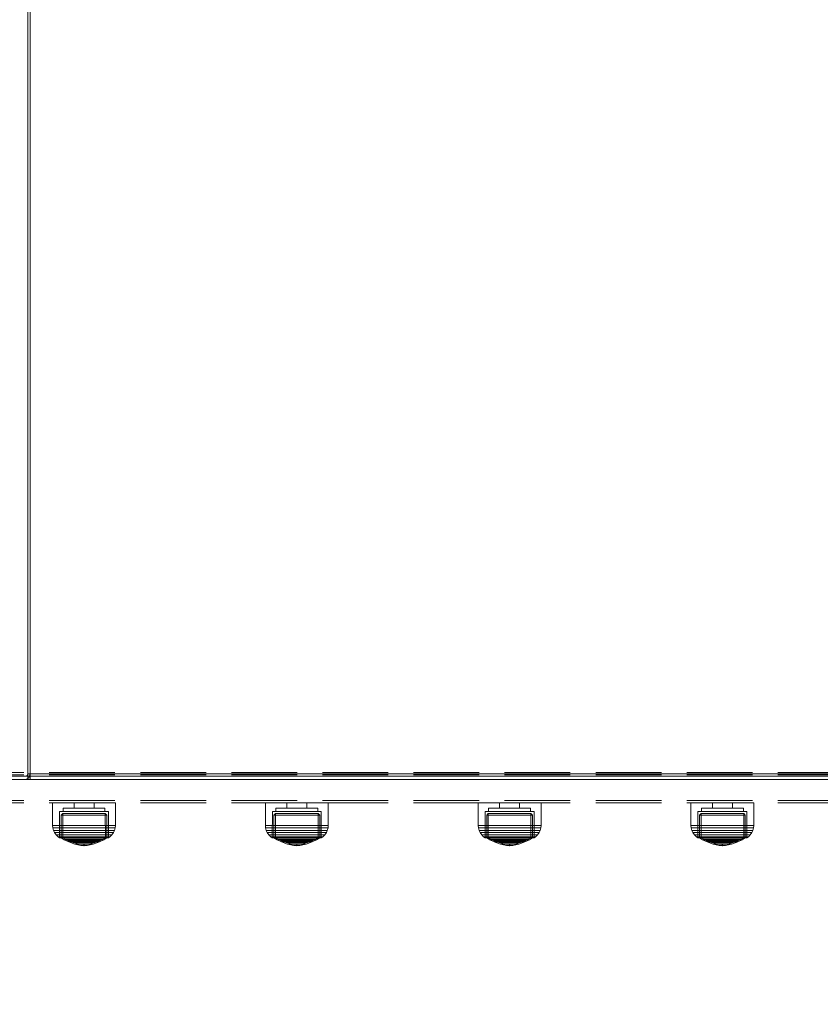
# Model space of a CAD drawing. Units: millimetres. Extents: x -835 to 6394, y -221 to 6979.
# Drawn here: x 2710 to 3053, y 2662 to 3085 of the extents above; entities that cross this region are included whole.
import ezdxf

# ---------------------------------------------------------------- set-up
doc = ezdxf.new("R2010")
doc.units = ezdxf.units.MM
doc.linetypes.add('Hidden Line', pattern=[39.122222, 28.222222, -10.9])
for name, color, linetype in [('Dimensions', 7, 'Continuous'), ('Interior - Furniture', 7, 'Continuous'), ('Structural - Bearing', 7, 'Continuous')]:
    doc.layers.add(name, color=color, linetype=linetype)
for name, color, linetype, lineweight in [('Interior - Furniture _Pen_No__87', 7, 'Continuous', 20), ('Interior - Furniture _Pen_No__89', 7, 'Continuous', 20), ('Interior - Furniture _Pen_No__90', 7, 'Continuous', 20), ('Structural - Bearing_Pen_No__90', 7, 'Continuous', 20)]:
    doc.layers.add(name, color=color, linetype=linetype, lineweight=lineweight)
doc.styles.get("Standard").update_dxf_attribs({"font": 'arial.ttf'})
doc.dimstyles.new('Leikkiset keinu', dxfattribs={"dimtxt": 150, "dimasz": 2.5, "dimexe": 0.06, "dimexo": 0.625, "dimtad": 0, "dimtih": 1, "dimtoh": 1, "dimdec": 0, "dimtxsty": 'Standard', "dimcen": 2.5, "dimadec": 0, "dimazin": 0, "dimtfac": 1, "dimtmove": 0, "dimatfit": 3, "dimfxl": 1, "dimarcsym": 0})

# ---------------------------------------------------------------- blocks, each defined once
blk = doc.blocks.new('00_TEMAT_SLnew_nerza120')
at = {"layer": 'Interior - Furniture _Pen_No__89', "linetype": 'Continuous'}
for p, q in [((1555.34, 468), (1539.3, 468)), ((1539.3, 468), (1539.3, 465.5)), ((1540.32, 468), (1540.32, 465.5))]:
    blk.add_line(p, q, dxfattribs=at)
at = {"layer": 'Interior - Furniture _Pen_No__90', "linetype": 'Continuous'}
for p, q in [((557.29, 465.5), (1539.3, 465.5)), ((559, 468), (1541, 468)), ((559, 466.5), (1541, 466.5)), ((1539.8, 467.27), (1539.3, 465.5)), ((1539.3, 465.5), (1539.3, 2.5)), ((1539.3, 465.5), (1540.32, 465.5)), ((1541, 468), (1539.8, 467.27)), ((1540.32, 465.5), (1540.52, 466.21)), ((1540.32, 2.5), (1540.32, 465.5)), ((1540.52, 466.21), (1541, 466.5)), ((1560.44, 468), (1541, 468)), ((1541, 466.5), (1560.44, 466.5))]:
    blk.add_line(p, q, dxfattribs=at)
blk = doc.blocks.new('00_100101_mice_black')
at = {"layer": 'Interior - Furniture _Pen_No__87', "linetype": 'Continuous'}
for p, q in [((6.87, 16.3), (8.87, 17.02)), ((9.53, 17.69), (6.92, 16.76)), ((8.87, 17.02), (11.18, 17.54)), ((9.01, 17.02), (8.87, 17.02)), ((9.29, 17.02), (9.01, 17.02)), ((9.69, 17.02), (9.29, 17.02)), ((12.16, 18.26), (9.53, 17.69)), ((9.65, 17.69), (9.53, 17.69)), ((9.89, 17.69), (9.65, 17.69)), ((10.21, 17.02), (9.69, 17.02)), ((10.24, 17.69), (9.89, 17.69)), ((10.83, 17.02), (10.21, 17.02)), ((10.68, 17.69), (10.24, 17.69)), ((11.21, 17.69), (10.68, 17.69)), ((11.54, 17.02), (10.83, 17.02)), ((11.25, 17.54), (11.18, 17.54)), ((11.82, 17.69), (11.21, 17.69)), ((11.25, 17.55), (12.51, 17.7)), ((11.39, 17.54), (11.25, 17.54)), ((11.59, 17.54), (11.39, 17.54)), ((12.3, 17.02), (11.54, 17.02)), ((11.85, 17.54), (11.59, 17.54)), ((12.47, 17.69), (11.82, 17.69)), ((12.16, 17.54), (11.85, 17.54)), ((12.2, 18.26), (12.16, 18.26)), ((12.51, 17.54), (12.16, 17.54)), ((13.45, 18.4), (12.2, 18.27)), ((12.28, 18.26), (12.2, 18.26)), ((12.4, 18.26), (12.28, 18.26)), ((13.1, 17.02), (12.3, 17.02)), ((12.55, 18.26), (12.4, 18.26)), ((13.15, 17.69), (12.47, 17.69)), ((12.54, 17.7), (12.51, 17.7)), ((12.9, 17.54), (12.51, 17.54)), ((12.6, 17.7), (12.54, 17.7)), ((12.73, 18.26), (12.55, 18.26)), ((12.69, 17.7), (12.6, 17.7)), ((12.69, 17.71), (13.45, 17.75)), ((12.8, 17.7), (12.69, 17.7)), ((12.93, 18.26), (12.73, 18.26)), ((12.93, 17.7), (12.8, 17.7)), ((13.3, 17.54), (12.9, 17.54)), ((13.15, 18.26), (12.93, 18.26)), ((13.08, 17.7), (12.93, 17.7)), ((13.24, 17.7), (13.08, 17.7)), ((13.1, 17.02), (13.9, 17.02)), ((13.9, 17.02), (13.1, 17.02)), ((13.38, 18.26), (13.15, 18.26)), ((13.15, 17.69), (13.85, 17.69)), ((13.85, 17.69), (13.15, 17.69)), ((13.41, 17.7), (13.24, 17.7)), ((13.3, 17.54), (13.7, 17.54)), ((13.7, 17.54), (13.3, 17.54)), ((13.38, 18.26), (13.62, 18.26)), ((13.62, 18.26), (13.38, 18.26)), ((13.41, 17.7), (13.59, 17.7)), ((13.59, 17.7), (13.41, 17.7)), ((13.45, 17.75), (13.45, 18.4)), ((13.47, 18.4), (13.46, 18.4)), ((13.47, 17.75), (13.46, 17.75)), ((13.49, 18.4), (13.47, 18.4)), ((13.49, 17.75), (13.47, 17.75)), ((13.5, 18.4), (13.49, 18.4)), ((13.5, 17.75), (13.49, 17.75)), ((13.5, 18.4), (13.5, 18.4)), ((13.52, 18.4), (13.5, 18.4)), ((13.5, 17.75), (13.5, 17.75)), ((13.52, 17.75), (13.5, 17.75)), ((13.54, 18.4), (13.52, 18.4)), ((13.54, 17.75), (13.52, 17.75)), ((13.54, 18.4), (13.54, 18.4)), ((13.54, 17.75), (13.54, 17.75)), ((13.55, 17.75), (13.55, 18.4)), ((13.55, 18.4), (14.8, 18.27)), ((14.31, 17.71), (13.55, 17.75)), ((13.76, 17.7), (13.59, 17.7)), ((13.85, 18.26), (13.62, 18.26)), ((14.1, 17.54), (13.7, 17.54)), ((13.92, 17.7), (13.76, 17.7)), ((14.07, 18.26), (13.85, 18.26)), ((14.53, 17.69), (13.85, 17.69)), ((14.7, 17.02), (13.9, 17.02)), ((14.07, 17.7), (13.92, 17.7)), ((14.27, 18.26), (14.07, 18.26)), ((14.2, 17.7), (14.07, 17.7)), ((14.49, 17.54), (14.1, 17.54)), ((14.31, 17.7), (14.2, 17.7)), ((14.45, 18.26), (14.27, 18.26)), ((14.4, 17.7), (14.31, 17.7)), ((14.46, 17.7), (14.4, 17.7)), ((14.6, 18.26), (14.45, 18.26)), ((14.49, 17.7), (14.46, 17.7)), ((15.75, 17.55), (14.49, 17.7)), ((14.84, 17.54), (14.49, 17.54)), ((15.18, 17.69), (14.53, 17.69)), ((14.72, 18.26), (14.6, 18.26)), ((15.46, 17.02), (14.7, 17.02)), ((14.8, 18.26), (14.72, 18.26)), ((14.84, 18.26), (14.8, 18.26)), ((14.84, 18.26), (17.47, 17.69)), ((15.15, 17.54), (14.84, 17.54)), ((15.41, 17.54), (15.15, 17.54)), ((15.79, 17.69), (15.18, 17.69)), ((15.61, 17.54), (15.41, 17.54)), ((16.17, 17.02), (15.46, 17.02)), ((15.75, 17.54), (15.61, 17.54)), ((15.82, 17.54), (15.75, 17.54)), ((16.32, 17.69), (15.79, 17.69)), ((18.13, 17.02), (15.82, 17.54)), ((16.79, 17.02), (16.17, 17.02)), ((16.76, 17.69), (16.32, 17.69)), ((17.11, 17.69), (16.76, 17.69)), ((17.31, 17.02), (16.79, 17.02)), ((17.35, 17.69), (17.11, 17.69)), ((17.71, 17.02), (17.31, 17.02)), ((17.47, 17.69), (17.35, 17.69)), ((17.47, 17.69), (20.08, 16.76)), ((17.99, 17.02), (17.71, 17.02)), ((18.13, 17.02), (17.99, 17.02)), ((20.13, 16.3), (18.13, 17.02)), ((0.79, 12.74), (0.39, 11.88)), ((1.52, 13.78), (0.79, 12.74)), ((1.17, 12.74), (0.79, 12.74)), ((1.93, 12.74), (1.17, 12.74)), ((2.34, 14.55), (1.52, 13.78)), ((1.89, 13.78), (1.52, 13.78)), ((2.61, 13.78), (1.89, 13.78)), ((3.05, 12.74), (1.93, 12.74)), ((2.98, 14.98), (2.34, 14.55)), ((2.68, 14.55), (2.34, 14.55)), ((3.65, 13.78), (2.61, 13.78)), ((3.35, 14.55), (2.68, 14.55)), ((3, 3.75), (2.98, 14.98)), ((3.3, 14.98), (2.98, 14.98)), ((4.48, 12.74), (3.05, 12.74)), ((3.93, 14.98), (3.3, 14.98)), ((4.32, 14.55), (3.35, 14.55)), ((5.02, 15.82), (3.65, 14.98)), ((3.95, 14.98), (3.65, 14.98)), ((3.65, 14.98), (3.66, 5.28)), ((5, 13.78), (3.65, 13.78)), ((4.85, 14.98), (3.93, 14.98)), ((4.54, 14.98), (3.95, 14.98)), ((5.58, 14.55), (4.32, 14.55)), ((4.34, 14.98), (5.46, 15.63)), ((4.35, 4.61), (4.34, 14.98)), ((6.18, 12.74), (4.48, 12.74)), ((5.4, 14.98), (4.54, 14.98)), ((6.03, 14.98), (4.85, 14.98)), ((6.61, 13.78), (5, 13.78)), ((6.92, 16.76), (5.02, 15.82)), ((5.28, 15.82), (5.02, 15.82)), ((5.79, 15.82), (5.28, 15.82)), ((6.51, 14.98), (5.4, 14.98)), ((5.46, 15.63), (6.87, 16.3)), ((5.7, 15.63), (5.46, 15.63)), ((7.08, 14.55), (5.58, 14.55)), ((6.18, 15.63), (5.7, 15.63)), ((6.53, 15.82), (5.79, 15.82)), ((7.44, 14.98), (6.03, 14.98)), ((6.89, 15.63), (6.18, 15.63)), ((8.11, 12.74), (6.18, 12.74)), ((7.83, 14.98), (6.51, 14.98)), ((7.48, 15.82), (6.53, 15.82)), ((8.42, 13.78), (6.61, 13.78)), ((7.07, 16.3), (6.87, 16.3)), ((7.79, 15.63), (6.89, 15.63)), ((7.12, 16.76), (6.92, 16.76)), ((7.47, 16.3), (7.07, 16.3)), ((8.77, 14.55), (7.08, 14.55)), ((7.52, 16.76), (7.12, 16.76)), ((9.04, 14.98), (7.44, 14.98)), ((8.05, 16.3), (7.47, 16.3)), ((8.62, 15.82), (7.48, 15.82)), ((8.09, 16.76), (7.52, 16.76)), ((8.87, 15.63), (7.79, 15.63)), ((9.32, 14.98), (7.83, 14.98)), ((8.8, 16.3), (8.05, 16.3)), ((8.83, 16.76), (8.09, 16.76)), ((10.2, 12.74), (8.11, 12.74)), ((10.39, 13.78), (8.42, 13.78)), ((9.9, 15.82), (8.62, 15.82)), ((10.6, 14.55), (8.77, 14.55)), ((9.68, 16.3), (8.8, 16.3)), ((9.71, 16.76), (8.83, 16.76)), ((10.09, 15.63), (8.87, 15.63)), ((10.77, 14.98), (9.04, 14.98)), ((10.94, 14.98), (9.32, 14.98)), ((10.69, 16.3), (9.68, 16.3)), ((10.71, 16.76), (9.71, 16.76)), ((11.3, 15.82), (9.9, 15.82)), ((11.41, 15.63), (10.09, 15.63)), ((12.39, 12.74), (10.2, 12.74)), ((12.45, 13.78), (10.39, 13.78)), ((12.52, 14.55), (10.6, 14.55)), ((11.78, 16.3), (10.69, 16.3)), ((11.79, 16.76), (10.71, 16.76)), ((12.58, 14.98), (10.77, 14.98)), ((12.64, 14.98), (10.94, 14.98)), ((12.76, 15.82), (11.3, 15.82)), ((12.8, 15.63), (11.41, 15.63)), ((12.92, 16.3), (11.78, 16.3)), ((12.92, 16.76), (11.79, 16.76)), ((12.39, 12.74), (14.61, 12.74)), ((14.61, 12.74), (12.39, 12.74)), ((12.45, 13.78), (14.55, 13.78)), ((14.55, 13.78), (12.45, 13.78)), ((12.52, 14.55), (14.48, 14.55)), ((14.48, 14.55), (12.52, 14.55)), ((14.42, 14.98), (12.58, 14.98)), ((14.36, 14.98), (12.64, 14.98)), ((12.76, 15.82), (14.24, 15.82)), ((14.24, 15.82), (12.76, 15.82)), ((12.8, 15.63), (14.2, 15.63)), ((14.2, 15.63), (12.8, 15.63)), ((12.92, 16.76), (14.08, 16.76)), ((14.08, 16.76), (12.92, 16.76)), ((12.92, 16.3), (14.08, 16.3)), ((14.08, 16.3), (12.92, 16.3)), ((15.21, 16.76), (14.08, 16.76)), ((15.22, 16.3), (14.08, 16.3)), ((15.59, 15.63), (14.2, 15.63)), ((15.7, 15.82), (14.24, 15.82)), ((16.06, 14.98), (14.36, 14.98)), ((16.23, 14.98), (14.42, 14.98)), ((16.4, 14.55), (14.48, 14.55)), ((16.61, 13.78), (14.55, 13.78)), ((16.8, 12.74), (14.61, 12.74)), ((16.29, 16.76), (15.21, 16.76)), ((16.31, 16.3), (15.22, 16.3)), ((16.91, 15.63), (15.59, 15.63)), ((17.1, 15.82), (15.7, 15.82)), ((17.68, 14.98), (16.06, 14.98)), ((17.96, 14.98), (16.23, 14.98)), ((17.29, 16.76), (16.29, 16.76)), ((17.32, 16.3), (16.31, 16.3)), ((18.23, 14.55), (16.4, 14.55)), ((18.58, 13.78), (16.61, 13.78)), ((18.89, 12.74), (16.8, 12.74)), ((18.13, 15.63), (16.91, 15.63)), ((18.38, 15.82), (17.1, 15.82)), ((18.17, 16.76), (17.29, 16.76)), ((18.2, 16.3), (17.32, 16.3)), ((19.17, 14.98), (17.68, 14.98)), ((19.56, 14.98), (17.96, 14.98)), ((19.21, 15.63), (18.13, 15.63)), ((18.91, 16.76), (18.17, 16.76)), ((18.95, 16.3), (18.2, 16.3)), ((19.92, 14.55), (18.23, 14.55)), ((19.52, 15.82), (18.38, 15.82)), ((20.39, 13.78), (18.58, 13.78)), ((20.82, 12.74), (18.89, 12.74)), ((19.48, 16.76), (18.91, 16.76)), ((19.53, 16.3), (18.95, 16.3)), ((20.49, 14.98), (19.17, 14.98)), ((20.11, 15.63), (19.21, 15.63)), ((19.88, 16.76), (19.48, 16.76)), ((20.47, 15.82), (19.52, 15.82)), ((19.93, 16.3), (19.53, 16.3)), ((20.97, 14.98), (19.56, 14.98)), ((20.08, 16.76), (19.88, 16.76)), ((21.42, 14.55), (19.92, 14.55)), ((20.13, 16.3), (19.93, 16.3)), ((20.08, 16.76), (21.98, 15.82)), ((20.82, 15.63), (20.11, 15.63)), ((21.54, 15.63), (20.13, 16.3)), ((22, 13.78), (20.39, 13.78)), ((21.21, 15.82), (20.47, 15.82)), ((21.6, 14.98), (20.49, 14.98)), ((21.3, 15.63), (20.82, 15.63)), ((22.52, 12.74), (20.82, 12.74)), ((22.15, 14.98), (20.97, 14.98)), ((21.72, 15.82), (21.21, 15.82)), ((21.54, 15.63), (21.3, 15.63)), ((22.68, 14.55), (21.42, 14.55)), ((22.66, 14.98), (21.54, 15.63)), ((22.46, 14.98), (21.6, 14.98)), ((21.98, 15.82), (21.72, 15.82)), ((21.98, 15.82), (23.35, 14.98)), ((23.35, 13.78), (22, 13.78)), ((23.07, 14.98), (22.15, 14.98)), ((23.05, 14.98), (22.46, 14.98)), ((23.95, 12.74), (22.52, 12.74)), ((22.65, 4.61), (22.66, 14.98)), ((23.65, 14.55), (22.68, 14.55)), ((23.35, 14.98), (23.05, 14.98)), ((23.7, 14.98), (23.07, 14.98)), ((23.35, 14.98), (23.34, 5.28)), ((24.39, 13.78), (23.35, 13.78)), ((24.32, 14.55), (23.65, 14.55)), ((24.02, 14.98), (23.7, 14.98)), ((25.07, 12.74), (23.95, 12.74)), ((24, 3.75), (24.02, 14.98)), ((24.02, 14.98), (24.66, 14.55)), ((24.66, 14.55), (24.32, 14.55)), ((25.11, 13.78), (24.39, 13.78)), ((24.66, 14.55), (25.48, 13.78)), ((25.83, 12.74), (25.07, 12.74)), ((25.48, 13.78), (25.11, 13.78)), ((25.48, 13.78), (26.21, 12.74)), ((26.21, 12.74), (25.83, 12.74)), ((26.21, 12.74), (26.61, 11.88)), ((0.09, 10.79), (0, 9.75)), ((0.41, 9.75), (0, 9.75)), ((0, 9.75), (0, 0)), ((0.39, 11.88), (0.09, 10.79)), ((0.5, 10.79), (0.09, 10.79)), ((0.78, 11.88), (0.39, 11.88)), ((1.22, 9.75), (0.41, 9.75)), ((1.3, 10.79), (0.5, 10.79)), ((1.57, 11.88), (0.78, 11.88)), ((2.4, 9.75), (1.22, 9.75)), ((2.47, 10.79), (1.3, 10.79)), ((2.72, 11.88), (1.57, 11.88)), ((3.92, 9.75), (2.4, 9.75)), ((3.98, 10.79), (2.47, 10.79)), ((4.19, 11.88), (2.72, 11.88)), ((5.73, 9.75), (3.92, 9.75)), ((5.78, 10.79), (3.98, 10.79)), ((5.95, 11.88), (4.19, 11.88)), ((7.77, 9.75), (5.73, 9.75)), ((7.81, 10.79), (5.78, 10.79)), ((7.94, 11.88), (5.95, 11.88)), ((9.99, 9.75), (7.77, 9.75)), ((10.02, 10.79), (7.81, 10.79)), ((10.09, 11.88), (7.94, 11.88)), ((12.32, 9.75), (9.99, 9.75)), ((12.33, 10.79), (10.02, 10.79)), ((12.35, 11.88), (10.09, 11.88)), ((12.32, 9.75), (14.68, 9.75)), ((14.68, 9.75), (12.32, 9.75)), ((12.33, 10.79), (14.67, 10.79)), ((14.67, 10.79), (12.33, 10.79)), ((12.35, 11.88), (14.65, 11.88)), ((14.65, 11.88), (12.35, 11.88)), ((16.91, 11.88), (14.65, 11.88)), ((16.98, 10.79), (14.67, 10.79)), ((17.01, 9.75), (14.68, 9.75)), ((19.06, 11.88), (16.91, 11.88)), ((19.19, 10.79), (16.98, 10.79)), ((19.23, 9.75), (17.01, 9.75)), ((21.05, 11.88), (19.06, 11.88)), ((21.22, 10.79), (19.19, 10.79)), ((21.27, 9.75), (19.23, 9.75)), ((22.81, 11.88), (21.05, 11.88)), ((23.02, 10.79), (21.22, 10.79)), ((23.08, 9.75), (21.27, 9.75)), ((24.28, 11.88), (22.81, 11.88)), ((24.53, 10.79), (23.02, 10.79)), ((24.6, 9.75), (23.08, 9.75)), ((25.43, 11.88), (24.28, 11.88)), ((25.7, 10.79), (24.53, 10.79)), ((25.78, 9.75), (24.6, 9.75)), ((26.22, 11.88), (25.43, 11.88)), ((26.5, 10.79), (25.7, 10.79)), ((26.59, 9.75), (25.78, 9.75)), ((26.61, 11.88), (26.22, 11.88)), ((26.91, 10.79), (26.5, 10.79)), ((27, 9.75), (26.59, 9.75)), ((26.61, 11.88), (26.91, 10.79)), ((26.91, 10.79), (27, 9.75)), ((27, 9.75), (27, 0)), ((3.66, 5.28), (4.35, 4.61)), ((3.96, 5.28), (3.66, 5.28)), ((4.55, 5.28), (3.96, 5.28)), ((4.63, 4.61), (4.35, 4.61)), ((5.41, 5.28), (4.55, 5.28)), ((5.18, 4.61), (4.63, 4.61)), ((5.98, 4.61), (5.18, 4.61)), ((6.52, 5.28), (5.41, 5.28)), ((7.01, 4.61), (5.98, 4.61)), ((7.84, 5.28), (6.52, 5.28)), ((8.23, 4.61), (7.01, 4.61)), ((9.33, 5.28), (7.84, 5.28)), ((9.62, 4.61), (8.23, 4.61)), ((10.94, 5.28), (9.33, 5.28)), ((11.12, 4.61), (9.62, 4.61)), ((12.64, 5.28), (10.94, 5.28)), ((12.7, 4.61), (11.12, 4.61)), ((12.64, 5.28), (14.36, 5.28)), ((14.36, 5.28), (12.64, 5.28)), ((12.7, 4.61), (14.3, 4.61)), ((14.3, 4.61), (12.7, 4.61)), ((15.88, 4.61), (14.3, 4.61)), ((16.06, 5.28), (14.36, 5.28)), ((17.38, 4.61), (15.88, 4.61)), ((17.67, 5.28), (16.06, 5.28)), ((18.77, 4.61), (17.38, 4.61)), ((19.16, 5.28), (17.67, 5.28)), ((19.99, 4.61), (18.77, 4.61)), ((20.48, 5.28), (19.16, 5.28)), ((21.02, 4.61), (19.99, 4.61)), ((21.59, 5.28), (20.48, 5.28)), ((21.82, 4.61), (21.02, 4.61)), ((22.45, 5.28), (21.59, 5.28)), ((22.37, 4.61), (21.82, 4.61)), ((22.65, 4.61), (22.37, 4.61)), ((23.04, 5.28), (22.45, 5.28)), ((23.34, 5.28), (22.65, 4.61)), ((23.34, 5.28), (23.04, 5.28)), ((0.41, 0), (0, 0)), ((1.22, 0), (0.41, 0)), ((2.4, 0), (1.22, 0)), ((3.92, 0), (2.4, 0)), ((3.32, 3.75), (3, 3.75)), ((3.95, 3.75), (3.32, 3.75)), ((5.73, 0), (3.92, 0)), ((4.87, 3.75), (3.95, 3.75)), ((4.5, 2.25), (4.5, 3.75)), ((4.77, 2.25), (4.5, 2.25)), ((5.31, 2.25), (4.77, 2.25)), ((6.05, 3.75), (4.87, 3.75)), ((6.1, 2.25), (5.31, 2.25)), ((7.77, 0), (5.73, 0)), ((7.45, 3.75), (6.05, 3.75)), ((7.11, 2.25), (6.1, 2.25)), ((8.32, 2.25), (7.11, 2.25)), ((9.05, 3.75), (7.45, 3.75)), ((9.99, 0), (7.77, 0)), ((9.68, 2.25), (8.32, 2.25)), ((10.77, 3.75), (9.05, 3.75)), ((9.2, 0), (9.2, 2.25)), ((11.16, 2.25), (9.68, 2.25)), ((12.32, 0), (9.99, 0)), ((12.58, 3.75), (10.77, 3.75)), ((12.71, 2.25), (11.16, 2.25)), ((14.68, 0), (12.32, 0)), ((14.42, 3.75), (12.58, 3.75)), ((14.29, 2.25), (12.71, 2.25)), ((15.84, 2.25), (14.29, 2.25)), ((16.23, 3.75), (14.42, 3.75)), ((17.01, 0), (14.68, 0)), ((17.32, 2.25), (15.84, 2.25)), ((17.95, 3.75), (16.23, 3.75)), ((19.23, 0), (17.01, 0)), ((18.68, 2.25), (17.32, 2.25)), ((17.8, 0), (17.8, 2.25)), ((19.55, 3.75), (17.95, 3.75)), ((19.89, 2.25), (18.68, 2.25)), ((21.27, 0), (19.23, 0)), ((20.95, 3.75), (19.55, 3.75)), ((20.9, 2.25), (19.89, 2.25)), ((21.69, 2.25), (20.9, 2.25)), ((22.13, 3.75), (20.95, 3.75)), ((23.08, 0), (21.27, 0)), ((22.23, 2.25), (21.69, 2.25)), ((23.05, 3.75), (22.13, 3.75)), ((22.5, 2.25), (22.23, 2.25)), ((22.5, 2.25), (22.5, 3.75)), ((23.68, 3.75), (23.05, 3.75)), ((24.6, 0), (23.08, 0)), ((24, 3.75), (23.68, 3.75)), ((25.78, 0), (24.6, 0)), ((26.59, 0), (25.78, 0)), ((27, 0), (26.59, 0))]:
    blk.add_line(p, q, dxfattribs=at)
blk = doc.blocks.new('Beam_11', base_point=(323.93, -231.96))
at = {"layer": 'Structural - Bearing_Pen_No__90', "linetype": 'Hidden Line'}
for p, q in [((2337.05, -230.96), (255.93, -230.96)), ((2337.05, -231.96), (255.93, -231.96))]:
    blk.add_line(p, q, dxfattribs=at)
blk = doc.blocks.new('Beam_13', base_point=(323.93, -243))
at = {"layer": 'Structural - Bearing_Pen_No__90', "linetype": 'Hidden Line'}
for p, q in [((2337.05, -234), (255.93, -234)), ((2337.05, -243), (255.93, -243))]:
    blk.add_line(p, q, dxfattribs=at)
blk = doc.blocks.new('Beam_19', base_point=(323.93, -244.02))
at = {"layer": 'Structural - Bearing_Pen_No__90', "linetype": 'Hidden Line'}
for p, q in [((2337.05, -243.02), (255.93, -243.02)), ((2337.05, -244.02), (255.93, -244.02))]:
    blk.add_line(p, q, dxfattribs=at)
blk = doc.blocks.new('Beam_24', base_point=(323.93, -233.98))
at = {"layer": 'Structural - Bearing_Pen_No__90', "linetype": 'Hidden Line'}
for p, q in [((2337.05, -231.98), (255.93, -231.98)), ((2337.05, -233.98), (255.93, -233.98))]:
    blk.add_line(p, q, dxfattribs=at)
blk = doc.blocks.new('*D77')
at = {"layer": 'Defpoints', "color": 0}
for p in [(151.97, 3821.47), (6393.67, 2748.95), (6393.67, -123.05)]:
    blk.add_point(p, dxfattribs=at)
at = {"layer": 'Dimensions', "color": 0, "lineweight": -2}
for p, q in [((151.97, 3820.85), (151.97, -123.11)), ((6393.67, 2748.32), (6393.67, -123.11)), ((154.47, -123.05), (3048.84, -123.05)), ((6391.17, -123.05), (3496.79, -123.05))]:
    blk.add_line(p, q, dxfattribs=at)
at = {"layer": 'Dimensions', "color": 0}
for points in [[(154.47, -122.64), (154.47, -123.47), (151.97, -123.05)], [(6391.17, -123.47), (6391.17, -122.64), (6393.67, -123.05)]]:
    blk.add_solid(points, dxfattribs=at)
at = {"layer": 'Dimensions', "color": 0, "insert": (3272.82, -123.05), "char_height": 150, "attachment_point": 5}
blk.add_mtext('6242', dxfattribs=at)

msp = doc.modelspace()

# ---------------------------------------------------------------- block references
at = {"layer": 'Interior - Furniture', "color": 104, "linetype": 'Continuous', "lineweight": 20, "true_color": 0x029e21, "zscale": 1000, "rotation": 180}
msp.add_blockref('00_TEMAT_SLnew_nerza120', (4253.28, 3226.92), dxfattribs=at)
at = {"layer": 'Interior - Furniture', "color": 104, "linetype": 'Continuous', "lineweight": 20, "true_color": 0x029e21, "xscale": -1, "zscale": 1000, "rotation": 180}
for p in [(2723.65, 2748.93), (2815.07, 2748.93), (2906.49, 2748.93), (2997.91, 2748.93)]:
    msp.add_blockref('00_100101_mice_black', p, dxfattribs=at)
at = {"layer": 'Structural - Bearing', "color": 132, "lineweight": 20, "true_color": 0x00bfbf}
for name, p in [('Beam_11', (2380.47, 2760.96)), ('Beam_24', (2380.47, 2758.94)), ('Beam_13', (2380.47, 2749.92)), ('Beam_19', (2380.47, 2748.9))]:
    msp.add_blockref(name, p, dxfattribs=at)

# ---------------------------------------------------------------- dimensions: what is measured, and where the dimension line sits
at = {"layer": 'Dimensions'}
dim = msp.add_linear_dim(base=(6393.67, -123.05), p1=(151.97, 3821.47), p2=(6393.67, 2748.95), dimstyle='Leikkiset keinu', override={"dimlfac": 1}, dxfattribs=at)
dim.commit()
dim.dimension.update_dxf_attribs({"geometry": '*D77', "text_midpoint": (3272.82, -123.05)})

doc.saveas('drawing.dxf')
